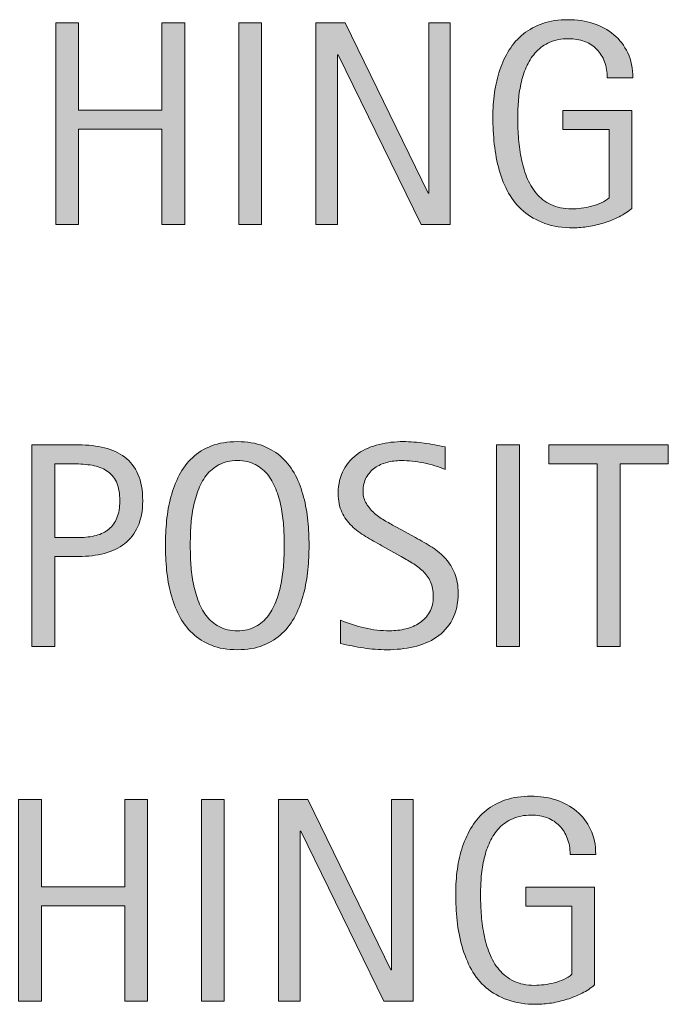
# Model space of a CAD drawing. Units: inches. Extents: x 123 to 641, y 110 to 519.
# Drawn here: x 568 to 589, y 324 to 356 of the extents above; entities that cross this region are included whole.
import ezdxf

# ---------------------------------------------------------------- set-up
doc = ezdxf.new("R2010")
doc.units = ezdxf.units.IN
doc.header["$MEASUREMENT"] = 0
doc.layers.add('CDATEXT', color=7, linetype='Continuous')

# ---------------------------------------------------------------- blocks, each defined once
blk = doc.blocks.new('block 958')
at = {"layer": 'CDATEXT'}
h = blk.add_hatch(color=250, dxfattribs=at)
h.dxf.hatch_style = 2
edge = h.paths.add_edge_path()
edge.add_spline(control_points=[(572.227, 339.999), (572.227, 339.671), (572.175, 339.393), (572.071, 339.164), (571.968, 338.934), (571.824, 338.748), (571.641, 338.604), (571.457, 338.46), (571.238, 338.355), (570.984, 338.29), (570.729, 338.223), (570.453, 338.19), (570.153, 338.19), (570.153, 338.19), (569.376, 338.19), (569.376, 338.19), (569.376, 338.19), (569.376, 335.27), (569.376, 335.27), (569.376, 335.27), (568.636, 335.27), (568.636, 335.27), (568.636, 335.27), (568.636, 341.808), (568.636, 341.808), (568.636, 341.808), (570.153, 341.808), (570.153, 341.808), (570.456, 341.808), (570.734, 341.777), (570.988, 341.715), (571.243, 341.654), (571.462, 341.552), (571.646, 341.413), (571.829, 341.272), (571.972, 341.086), (572.073, 340.855), (572.176, 340.624), (572.227, 340.338), (572.227, 339.999)], knot_values=[0, 0, 0, 0, 1, 1, 1, 2, 2, 2, 3, 3, 3, 4, 4, 4, 5, 5, 5, 6, 6, 6, 7, 7, 7, 8, 8, 8, 9, 9, 9, 10, 10, 10, 11, 11, 11, 12, 12, 12, 13, 13, 13, 13], degree=3, periodic=1)
edge = h.paths.add_edge_path()
edge.add_spline(control_points=[(571.486, 339.99), (571.486, 340.243), (571.448, 340.448), (571.373, 340.605), (571.298, 340.762), (571.193, 340.884), (571.059, 340.97), (570.925, 341.057), (570.768, 341.116), (570.586, 341.146), (570.404, 341.177), (570.206, 341.193), (569.99, 341.193), (569.99, 341.193), (569.376, 341.193), (569.376, 341.193), (569.376, 341.193), (569.376, 338.805), (569.376, 338.805), (569.376, 338.805), (570.17, 338.805), (570.17, 338.805), (570.37, 338.805), (570.552, 338.827), (570.715, 338.87), (570.878, 338.913), (571.017, 338.982), (571.131, 339.078), (571.244, 339.173), (571.332, 339.296), (571.394, 339.446), (571.455, 339.595), (571.486, 339.777), (571.486, 339.99)], knot_values=[0, 0, 0, 0, 1, 1, 1, 2, 2, 2, 3, 3, 3, 4, 4, 4, 5, 5, 5, 6, 6, 6, 7, 7, 7, 8, 8, 8, 9, 9, 9, 10, 10, 10, 11, 11, 11, 11], degree=3, periodic=1)
h = blk.add_hatch(color=250, dxfattribs=at)
h.dxf.hatch_style = 2
edge = h.paths.add_edge_path()
edge.add_spline(control_points=[(577.619, 338.55), (577.619, 338.292), (577.605, 338.028), (577.58, 337.759), (577.554, 337.491), (577.508, 337.232), (577.443, 336.982), (577.378, 336.732), (577.29, 336.497), (577.177, 336.274), (577.064, 336.052), (576.922, 335.859), (576.749, 335.696), (576.576, 335.532), (576.37, 335.403), (576.132, 335.307), (575.893, 335.211), (575.614, 335.164), (575.296, 335.164), (574.976, 335.164), (574.695, 335.211), (574.456, 335.307), (574.218, 335.403), (574.012, 335.532), (573.839, 335.696), (573.666, 335.859), (573.523, 336.051), (573.411, 336.272), (573.298, 336.493), (573.209, 336.727), (573.143, 336.977), (573.076, 337.227), (573.03, 337.486), (573.004, 337.754), (572.978, 338.023), (572.964, 338.289), (572.964, 338.55), (572.964, 338.813), (572.978, 339.078), (573.004, 339.346), (573.03, 339.615), (573.076, 339.873), (573.143, 340.122), (573.209, 340.37), (573.298, 340.603), (573.411, 340.823), (573.523, 341.042), (573.666, 341.232), (573.839, 341.394), (574.012, 341.555), (574.218, 341.683), (574.456, 341.776), (574.695, 341.868), (574.976, 341.915), (575.296, 341.915), (575.614, 341.915), (575.893, 341.867), (576.132, 341.773), (576.37, 341.679), (576.576, 341.551), (576.749, 341.389), (576.922, 341.227), (577.064, 341.037), (577.177, 340.818), (577.29, 340.598), (577.378, 340.365), (577.443, 340.117), (577.508, 339.869), (577.554, 339.61), (577.58, 339.341), (577.605, 339.074), (577.619, 338.81), (577.619, 338.55)], knot_values=[0, 0, 0, 0, 1, 1, 1, 2, 2, 2, 3, 3, 3, 4, 4, 4, 5, 5, 5, 6, 6, 6, 7, 7, 7, 8, 8, 8, 9, 9, 9, 10, 10, 10, 11, 11, 11, 12, 12, 12, 13, 13, 13, 14, 14, 14, 15, 15, 15, 16, 16, 16, 17, 17, 17, 18, 18, 18, 19, 19, 19, 20, 20, 20, 21, 21, 21, 22, 22, 22, 23, 23, 23, 24, 24, 24, 24], degree=3, periodic=1)
edge = h.paths.add_edge_path()
edge.add_spline(control_points=[(576.813, 338.557), (576.813, 338.727), (576.809, 338.914), (576.798, 339.116), (576.787, 339.318), (576.763, 339.52), (576.726, 339.722), (576.688, 339.924), (576.637, 340.121), (576.568, 340.31), (576.5, 340.5), (576.411, 340.668), (576.3, 340.815), (576.188, 340.961), (576.05, 341.079), (575.885, 341.167), (575.72, 341.254), (575.522, 341.299), (575.294, 341.299), (575.065, 341.299), (574.868, 341.254), (574.703, 341.167), (574.538, 341.079), (574.398, 340.961), (574.286, 340.815), (574.173, 340.668), (574.083, 340.5), (574.015, 340.31), (573.947, 340.121), (573.895, 339.924), (573.857, 339.722), (573.82, 339.52), (573.797, 339.318), (573.785, 339.116), (573.774, 338.914), (573.77, 338.727), (573.77, 338.557), (573.77, 338.384), (573.774, 338.196), (573.785, 337.993), (573.797, 337.789), (573.82, 337.584), (573.857, 337.378), (573.895, 337.173), (573.947, 336.974), (574.015, 336.782), (574.083, 336.588), (574.173, 336.418), (574.286, 336.27), (574.398, 336.122), (574.538, 336.002), (574.703, 335.914), (574.868, 335.824), (575.065, 335.779), (575.294, 335.779), (575.522, 335.779), (575.72, 335.824), (575.885, 335.914), (576.05, 336.002), (576.188, 336.123), (576.3, 336.272), (576.411, 336.421), (576.5, 336.593), (576.568, 336.786), (576.637, 336.979), (576.688, 337.179), (576.726, 337.386), (576.763, 337.592), (576.787, 337.797), (576.798, 338), (576.809, 338.202), (576.813, 338.387), (576.813, 338.557)], knot_values=[0, 0, 0, 0, 1, 1, 1, 2, 2, 2, 3, 3, 3, 4, 4, 4, 5, 5, 5, 6, 6, 6, 7, 7, 7, 8, 8, 8, 9, 9, 9, 10, 10, 10, 11, 11, 11, 12, 12, 12, 13, 13, 13, 14, 14, 14, 15, 15, 15, 16, 16, 16, 17, 17, 17, 18, 18, 18, 19, 19, 19, 20, 20, 20, 21, 21, 21, 22, 22, 22, 23, 23, 23, 24, 24, 24, 24], degree=3, periodic=1)
h = blk.add_hatch(color=250, dxfattribs=at)
h.dxf.hatch_style = 2
edge = h.paths.add_edge_path()
edge.add_spline(control_points=[(582.452, 337.005), (582.452, 336.663), (582.388, 336.374), (582.26, 336.137), (582.132, 335.902), (581.961, 335.711), (581.748, 335.569), (581.536, 335.425), (581.29, 335.322), (581.013, 335.258), (580.735, 335.195), (580.446, 335.164), (580.147, 335.164), (579.889, 335.164), (579.635, 335.183), (579.387, 335.221), (579.138, 335.26), (578.889, 335.307), (578.64, 335.363), (578.64, 335.363), (578.64, 336.122), (578.64, 336.122), (578.893, 336.015), (579.153, 335.931), (579.42, 335.871), (579.688, 335.809), (579.958, 335.779), (580.233, 335.779), (580.409, 335.779), (580.582, 335.799), (580.752, 335.841), (580.922, 335.883), (581.073, 335.949), (581.204, 336.039), (581.335, 336.127), (581.442, 336.243), (581.523, 336.383), (581.605, 336.524), (581.646, 336.694), (581.646, 336.895), (581.646, 337.077), (581.616, 337.234), (581.557, 337.365), (581.496, 337.496), (581.415, 337.611), (581.313, 337.709), (581.211, 337.808), (581.095, 337.897), (580.963, 337.976), (580.832, 338.055), (580.696, 338.134), (580.558, 338.214), (580.558, 338.214), (579.979, 338.539), (579.979, 338.539), (579.796, 338.637), (579.621, 338.737), (579.452, 338.837), (579.284, 338.938), (579.134, 339.052), (579.001, 339.18), (578.868, 339.308), (578.762, 339.457), (578.684, 339.625), (578.604, 339.792), (578.565, 339.996), (578.565, 340.233), (578.565, 340.539), (578.625, 340.798), (578.743, 341.011), (578.862, 341.224), (579.02, 341.398), (579.216, 341.532), (579.412, 341.667), (579.637, 341.764), (579.89, 341.824), (580.143, 341.884), (580.403, 341.915), (580.672, 341.915), (580.903, 341.915), (581.131, 341.897), (581.354, 341.864), (581.579, 341.83), (581.805, 341.79), (582.033, 341.743), (582.033, 341.743), (582.033, 341.012), (582.033, 341.012), (581.813, 341.101), (581.581, 341.171), (581.334, 341.222), (581.087, 341.273), (580.843, 341.299), (580.603, 341.299), (580.444, 341.299), (580.293, 341.28), (580.146, 341.241), (579.999, 341.203), (579.868, 341.143), (579.752, 341.063), (579.637, 340.983), (579.544, 340.879), (579.475, 340.752), (579.405, 340.626), (579.37, 340.475), (579.37, 340.299), (579.37, 340.152), (579.405, 340.019), (579.477, 339.902), (579.548, 339.785), (579.637, 339.679), (579.745, 339.586), (579.853, 339.495), (579.97, 339.412), (580.097, 339.339), (580.224, 339.267), (580.344, 339.2), (580.458, 339.138), (580.458, 339.138), (581.068, 338.805), (581.068, 338.805), (581.26, 338.7), (581.439, 338.593), (581.607, 338.486), (581.775, 338.377), (581.922, 338.254), (582.047, 338.116), (582.172, 337.977), (582.271, 337.818), (582.343, 337.639), (582.415, 337.46), (582.452, 337.249), (582.452, 337.005)], knot_values=[0, 0, 0, 0, 1, 1, 1, 2, 2, 2, 3, 3, 3, 4, 4, 4, 5, 5, 5, 6, 6, 6, 7, 7, 7, 8, 8, 8, 9, 9, 9, 10, 10, 10, 11, 11, 11, 12, 12, 12, 13, 13, 13, 14, 14, 14, 15, 15, 15, 16, 16, 16, 17, 17, 17, 18, 18, 18, 19, 19, 19, 20, 20, 20, 21, 21, 21, 22, 22, 22, 23, 23, 23, 24, 24, 24, 25, 25, 25, 26, 26, 26, 27, 27, 27, 28, 28, 28, 29, 29, 29, 30, 30, 30, 31, 31, 31, 32, 32, 32, 33, 33, 33, 34, 34, 34, 35, 35, 35, 36, 36, 36, 37, 37, 37, 38, 38, 38, 39, 39, 39, 40, 40, 40, 41, 41, 41, 42, 42, 42, 43, 43, 43, 44, 44, 44, 44], degree=3, periodic=1)
h = blk.add_hatch(color=250, dxfattribs=at)
h.dxf.hatch_style = 2
h.paths.add_polyline_path([(583.698, 335.27), (583.698, 341.808), (584.438, 341.808), (584.438, 335.27)])
h = blk.add_hatch(color=250, dxfattribs=at)
h.dxf.hatch_style = 2
h.paths.add_polyline_path([(587.698, 341.193), (587.698, 335.27), (586.958, 335.27), (586.958, 341.193), (585.395, 341.193), (585.395, 341.808), (589.263, 341.808), (589.263, 341.193)])
at = {"layer": 'CDATEXT', "lineweight": 0}
for points in [[(583.698, 335.27), (583.698, 341.808), (584.438, 341.808), (584.438, 335.27), (583.698, 335.27)], [(587.698, 341.193), (587.698, 335.27), (586.958, 335.27), (586.958, 341.193), (585.395, 341.193), (585.395, 341.808), (589.263, 341.808), (589.263, 341.193), (587.698, 341.193)]]:
    blk.add_lwpolyline(points, dxfattribs=at)
for points, knots in [([(572.227, 339.999), (572.227, 339.671), (572.175, 339.393), (572.071, 339.164), (571.968, 338.934), (571.824, 338.748), (571.641, 338.604), (571.457, 338.46), (571.238, 338.355), (570.984, 338.29), (570.729, 338.223), (570.453, 338.19), (570.153, 338.19), (570.153, 338.19), (569.376, 338.19), (569.376, 338.19), (569.376, 338.19), (569.376, 335.27), (569.376, 335.27), (569.376, 335.27), (568.636, 335.27), (568.636, 335.27), (568.636, 335.27), (568.636, 341.808), (568.636, 341.808), (568.636, 341.808), (570.153, 341.808), (570.153, 341.808), (570.456, 341.808), (570.734, 341.777), (570.988, 341.715), (571.243, 341.654), (571.462, 341.552), (571.646, 341.413), (571.829, 341.272), (571.972, 341.086), (572.073, 340.855), (572.176, 340.624), (572.227, 340.338), (572.227, 339.999)], [0, 0, 0, 0, 1, 1, 1, 2, 2, 2, 3, 3, 3, 4, 4, 4, 5, 5, 5, 6, 6, 6, 7, 7, 7, 8, 8, 8, 9, 9, 9, 10, 10, 10, 11, 11, 11, 12, 12, 12, 13, 13, 13, 13]), ([(577.619, 338.55), (577.619, 338.292), (577.605, 338.028), (577.58, 337.759), (577.554, 337.491), (577.508, 337.232), (577.443, 336.982), (577.378, 336.732), (577.29, 336.497), (577.177, 336.274), (577.064, 336.052), (576.922, 335.859), (576.749, 335.696), (576.576, 335.532), (576.37, 335.403), (576.132, 335.307), (575.893, 335.211), (575.614, 335.164), (575.296, 335.164), (574.976, 335.164), (574.695, 335.211), (574.456, 335.307), (574.218, 335.403), (574.012, 335.532), (573.839, 335.696), (573.666, 335.859), (573.523, 336.051), (573.411, 336.272), (573.298, 336.493), (573.209, 336.727), (573.143, 336.977), (573.076, 337.227), (573.03, 337.486), (573.004, 337.754), (572.978, 338.023), (572.964, 338.289), (572.964, 338.55), (572.964, 338.813), (572.978, 339.078), (573.004, 339.346), (573.03, 339.615), (573.076, 339.873), (573.143, 340.122), (573.209, 340.37), (573.298, 340.603), (573.411, 340.823), (573.523, 341.042), (573.666, 341.232), (573.839, 341.394), (574.012, 341.555), (574.218, 341.683), (574.456, 341.776), (574.695, 341.868), (574.976, 341.915), (575.296, 341.915), (575.614, 341.915), (575.893, 341.867), (576.132, 341.773), (576.37, 341.679), (576.576, 341.551), (576.749, 341.389), (576.922, 341.227), (577.064, 341.037), (577.177, 340.818), (577.29, 340.598), (577.378, 340.365), (577.443, 340.117), (577.508, 339.869), (577.554, 339.61), (577.58, 339.341), (577.605, 339.074), (577.619, 338.81), (577.619, 338.55)], [0, 0, 0, 0, 1, 1, 1, 2, 2, 2, 3, 3, 3, 4, 4, 4, 5, 5, 5, 6, 6, 6, 7, 7, 7, 8, 8, 8, 9, 9, 9, 10, 10, 10, 11, 11, 11, 12, 12, 12, 13, 13, 13, 14, 14, 14, 15, 15, 15, 16, 16, 16, 17, 17, 17, 18, 18, 18, 19, 19, 19, 20, 20, 20, 21, 21, 21, 22, 22, 22, 23, 23, 23, 24, 24, 24, 24]), ([(582.452, 337.005), (582.452, 336.663), (582.388, 336.374), (582.26, 336.137), (582.132, 335.902), (581.961, 335.711), (581.748, 335.569), (581.536, 335.425), (581.29, 335.322), (581.013, 335.258), (580.735, 335.195), (580.446, 335.164), (580.147, 335.164), (579.889, 335.164), (579.635, 335.183), (579.387, 335.221), (579.138, 335.26), (578.889, 335.307), (578.64, 335.363), (578.64, 335.363), (578.64, 336.122), (578.64, 336.122), (578.893, 336.015), (579.153, 335.931), (579.42, 335.871), (579.688, 335.809), (579.958, 335.779), (580.233, 335.779), (580.409, 335.779), (580.582, 335.799), (580.752, 335.841), (580.922, 335.883), (581.073, 335.949), (581.204, 336.039), (581.335, 336.127), (581.442, 336.243), (581.523, 336.383), (581.605, 336.524), (581.646, 336.694), (581.646, 336.895), (581.646, 337.077), (581.616, 337.234), (581.557, 337.365), (581.496, 337.496), (581.415, 337.611), (581.313, 337.709), (581.211, 337.808), (581.095, 337.897), (580.963, 337.976), (580.832, 338.055), (580.696, 338.134), (580.558, 338.214), (580.558, 338.214), (579.979, 338.539), (579.979, 338.539), (579.796, 338.637), (579.621, 338.737), (579.452, 338.837), (579.284, 338.938), (579.134, 339.052), (579.001, 339.18), (578.868, 339.308), (578.762, 339.457), (578.684, 339.625), (578.604, 339.792), (578.565, 339.996), (578.565, 340.233), (578.565, 340.539), (578.625, 340.798), (578.743, 341.011), (578.862, 341.224), (579.02, 341.398), (579.216, 341.532), (579.412, 341.667), (579.637, 341.764), (579.89, 341.824), (580.143, 341.884), (580.403, 341.915), (580.672, 341.915), (580.903, 341.915), (581.131, 341.897), (581.354, 341.864), (581.579, 341.83), (581.805, 341.79), (582.033, 341.743), (582.033, 341.743), (582.033, 341.012), (582.033, 341.012), (581.813, 341.101), (581.581, 341.171), (581.334, 341.222), (581.087, 341.273), (580.843, 341.299), (580.603, 341.299), (580.444, 341.299), (580.293, 341.28), (580.146, 341.241), (579.999, 341.203), (579.868, 341.143), (579.752, 341.063), (579.637, 340.983), (579.544, 340.879), (579.475, 340.752), (579.405, 340.626), (579.37, 340.475), (579.37, 340.299), (579.37, 340.152), (579.405, 340.019), (579.477, 339.902), (579.548, 339.785), (579.637, 339.679), (579.745, 339.586), (579.853, 339.495), (579.97, 339.412), (580.097, 339.339), (580.224, 339.267), (580.344, 339.2), (580.458, 339.138), (580.458, 339.138), (581.068, 338.805), (581.068, 338.805), (581.26, 338.7), (581.439, 338.593), (581.607, 338.486), (581.775, 338.377), (581.922, 338.254), (582.047, 338.116), (582.172, 337.977), (582.271, 337.818), (582.343, 337.639), (582.415, 337.46), (582.452, 337.249), (582.452, 337.005)], [0, 0, 0, 0, 1, 1, 1, 2, 2, 2, 3, 3, 3, 4, 4, 4, 5, 5, 5, 6, 6, 6, 7, 7, 7, 8, 8, 8, 9, 9, 9, 10, 10, 10, 11, 11, 11, 12, 12, 12, 13, 13, 13, 14, 14, 14, 15, 15, 15, 16, 16, 16, 17, 17, 17, 18, 18, 18, 19, 19, 19, 20, 20, 20, 21, 21, 21, 22, 22, 22, 23, 23, 23, 24, 24, 24, 25, 25, 25, 26, 26, 26, 27, 27, 27, 28, 28, 28, 29, 29, 29, 30, 30, 30, 31, 31, 31, 32, 32, 32, 33, 33, 33, 34, 34, 34, 35, 35, 35, 36, 36, 36, 37, 37, 37, 38, 38, 38, 39, 39, 39, 40, 40, 40, 41, 41, 41, 42, 42, 42, 43, 43, 43, 44, 44, 44, 44]), ([(571.486, 339.99), (571.486, 340.243), (571.448, 340.448), (571.373, 340.605), (571.298, 340.762), (571.193, 340.884), (571.059, 340.97), (570.925, 341.057), (570.768, 341.116), (570.586, 341.146), (570.404, 341.177), (570.206, 341.193), (569.99, 341.193), (569.99, 341.193), (569.376, 341.193), (569.376, 341.193), (569.376, 341.193), (569.376, 338.805), (569.376, 338.805), (569.376, 338.805), (570.17, 338.805), (570.17, 338.805), (570.37, 338.805), (570.552, 338.827), (570.715, 338.87), (570.878, 338.913), (571.017, 338.982), (571.131, 339.078), (571.244, 339.173), (571.332, 339.296), (571.394, 339.446), (571.455, 339.595), (571.486, 339.777), (571.486, 339.99)], [0, 0, 0, 0, 1, 1, 1, 2, 2, 2, 3, 3, 3, 4, 4, 4, 5, 5, 5, 6, 6, 6, 7, 7, 7, 8, 8, 8, 9, 9, 9, 10, 10, 10, 11, 11, 11, 11]), ([(576.813, 338.557), (576.813, 338.727), (576.809, 338.914), (576.798, 339.116), (576.787, 339.318), (576.763, 339.52), (576.726, 339.722), (576.688, 339.924), (576.637, 340.121), (576.568, 340.31), (576.5, 340.5), (576.411, 340.668), (576.3, 340.815), (576.188, 340.961), (576.05, 341.079), (575.885, 341.167), (575.72, 341.254), (575.522, 341.299), (575.294, 341.299), (575.065, 341.299), (574.868, 341.254), (574.703, 341.167), (574.538, 341.079), (574.398, 340.961), (574.286, 340.815), (574.173, 340.668), (574.083, 340.5), (574.015, 340.31), (573.947, 340.121), (573.895, 339.924), (573.857, 339.722), (573.82, 339.52), (573.797, 339.318), (573.785, 339.116), (573.774, 338.914), (573.77, 338.727), (573.77, 338.557), (573.77, 338.384), (573.774, 338.196), (573.785, 337.993), (573.797, 337.789), (573.82, 337.584), (573.857, 337.378), (573.895, 337.173), (573.947, 336.974), (574.015, 336.782), (574.083, 336.588), (574.173, 336.418), (574.286, 336.27), (574.398, 336.122), (574.538, 336.002), (574.703, 335.914), (574.868, 335.824), (575.065, 335.779), (575.294, 335.779), (575.522, 335.779), (575.72, 335.824), (575.885, 335.914), (576.05, 336.002), (576.188, 336.123), (576.3, 336.272), (576.411, 336.421), (576.5, 336.593), (576.568, 336.786), (576.637, 336.979), (576.688, 337.179), (576.726, 337.386), (576.763, 337.592), (576.787, 337.797), (576.798, 338), (576.809, 338.202), (576.813, 338.387), (576.813, 338.557)], [0, 0, 0, 0, 1, 1, 1, 2, 2, 2, 3, 3, 3, 4, 4, 4, 5, 5, 5, 6, 6, 6, 7, 7, 7, 8, 8, 8, 9, 9, 9, 10, 10, 10, 11, 11, 11, 12, 12, 12, 13, 13, 13, 14, 14, 14, 15, 15, 15, 16, 16, 16, 17, 17, 17, 18, 18, 18, 19, 19, 19, 20, 20, 20, 21, 21, 21, 22, 22, 22, 23, 23, 23, 24, 24, 24, 24])]:
    blk.add_open_spline(points, degree=3, knots=knots, dxfattribs=at)
blk = doc.blocks.new('block 957')
at = {"layer": 'CDATEXT'}
blk.add_blockref('block 958', (0, 0), dxfattribs=at)
blk = doc.blocks.new('block 960')
at = {"layer": 'CDATEXT'}
h = blk.add_hatch(color=250, dxfattribs=at)
h.dxf.hatch_style = 2
h.paths.add_polyline_path([(571.646, 323.769), (571.646, 326.86), (568.943, 326.86), (568.943, 323.769), (568.203, 323.769), (568.203, 330.307), (568.943, 330.307), (568.943, 327.475), (571.646, 327.475), (571.646, 330.307), (572.386, 330.307), (572.386, 323.769)])
h = blk.add_hatch(color=250, dxfattribs=at)
h.dxf.hatch_style = 2
h.paths.add_polyline_path([(574.133, 323.769), (574.133, 330.307), (574.873, 330.307), (574.873, 323.769)])
h = blk.add_hatch(color=250, dxfattribs=at)
h.dxf.hatch_style = 2
h.paths.add_polyline_path([(580.043, 323.769), (577.354, 329.275), (577.336, 329.275), (577.336, 323.769), (576.633, 323.769), (576.633, 330.307), (577.581, 330.307), (580.274, 324.783), (580.293, 324.783), (580.293, 330.307), (580.991, 330.307), (580.991, 323.769)])
h = blk.add_hatch(color=250, dxfattribs=at)
h.dxf.hatch_style = 2
edge = h.paths.add_edge_path()
edge.add_spline(control_points=[(586.079, 328.526), (586.079, 328.716), (586.05, 328.891), (585.99, 329.048), (585.932, 329.206), (585.849, 329.339), (585.74, 329.451), (585.632, 329.562), (585.5, 329.648), (585.344, 329.708), (585.188, 329.768), (585.013, 329.798), (584.818, 329.798), (584.59, 329.798), (584.391, 329.76), (584.221, 329.684), (584.051, 329.609), (583.904, 329.507), (583.782, 329.378), (583.66, 329.25), (583.56, 329.102), (583.481, 328.934), (583.402, 328.766), (583.341, 328.587), (583.296, 328.399), (583.251, 328.211), (583.22, 328.019), (583.203, 327.823), (583.187, 327.626), (583.178, 327.438), (583.178, 327.255), (583.178, 327.058), (583.185, 326.846), (583.198, 326.622), (583.212, 326.396), (583.241, 326.172), (583.284, 325.952), (583.327, 325.731), (583.389, 325.52), (583.467, 325.318), (583.546, 325.116), (583.65, 324.937), (583.78, 324.783), (583.91, 324.628), (584.068, 324.505), (584.255, 324.415), (584.442, 324.324), (584.667, 324.278), (584.93, 324.278), (585.022, 324.278), (585.124, 324.285), (585.235, 324.298), (585.347, 324.313), (585.457, 324.333), (585.566, 324.362), (585.676, 324.389), (585.781, 324.425), (585.882, 324.47), (585.982, 324.515), (586.067, 324.57), (586.139, 324.635), (586.139, 324.635), (586.139, 326.85), (586.139, 326.85), (586.139, 326.85), (584.64, 326.85), (584.64, 326.85), (584.64, 326.85), (584.64, 327.466), (584.64, 327.466), (584.64, 327.466), (586.875, 327.466), (586.875, 327.466), (586.875, 327.466), (586.875, 324.292), (586.875, 324.292), (586.757, 324.19), (586.621, 324.1), (586.468, 324.021), (586.313, 323.943), (586.152, 323.877), (585.983, 323.825), (585.815, 323.772), (585.646, 323.732), (585.475, 323.705), (585.304, 323.676), (585.143, 323.663), (584.991, 323.663), (584.637, 323.663), (584.325, 323.71), (584.057, 323.806), (583.788, 323.902), (583.557, 324.033), (583.362, 324.2), (583.168, 324.366), (583.008, 324.563), (582.882, 324.792), (582.755, 325.02), (582.654, 325.267), (582.578, 325.535), (582.503, 325.801), (582.449, 326.081), (582.419, 326.374), (582.388, 326.667), (582.372, 326.961), (582.372, 327.257), (582.372, 327.523), (582.391, 327.786), (582.426, 328.044), (582.461, 328.303), (582.519, 328.549), (582.597, 328.783), (582.676, 329.015), (582.777, 329.232), (582.902, 329.432), (583.027, 329.633), (583.18, 329.805), (583.36, 329.951), (583.541, 330.095), (583.751, 330.208), (583.989, 330.291), (584.229, 330.373), (584.503, 330.414), (584.811, 330.414), (585.098, 330.414), (585.368, 330.373), (585.623, 330.291), (585.877, 330.208), (586.101, 330.087), (586.292, 329.927), (586.482, 329.767), (586.634, 329.57), (586.745, 329.335), (586.856, 329.101), (586.911, 328.831), (586.911, 328.526), (586.911, 328.526), (586.079, 328.526), (586.079, 328.526)], knot_values=[0, 0, 0, 0, 1, 1, 1, 2, 2, 2, 3, 3, 3, 4, 4, 4, 5, 5, 5, 6, 6, 6, 7, 7, 7, 8, 8, 8, 9, 9, 9, 10, 10, 10, 11, 11, 11, 12, 12, 12, 13, 13, 13, 14, 14, 14, 15, 15, 15, 16, 16, 16, 17, 17, 17, 18, 18, 18, 19, 19, 19, 20, 20, 20, 21, 21, 21, 22, 22, 22, 23, 23, 23, 24, 24, 24, 25, 25, 25, 26, 26, 26, 27, 27, 27, 28, 28, 28, 29, 29, 29, 30, 30, 30, 31, 31, 31, 32, 32, 32, 33, 33, 33, 34, 34, 34, 35, 35, 35, 36, 36, 36, 37, 37, 37, 38, 38, 38, 39, 39, 39, 40, 40, 40, 41, 41, 41, 42, 42, 42, 43, 43, 43, 44, 44, 44, 45, 45, 45, 46, 46, 46, 46], degree=3, periodic=1)
at = {"layer": 'CDATEXT', "lineweight": 0}
for points in [[(571.646, 323.769), (571.646, 326.86), (568.943, 326.86), (568.943, 323.769), (568.203, 323.769), (568.203, 330.307), (568.943, 330.307), (568.943, 327.475), (571.646, 327.475), (571.646, 330.307), (572.386, 330.307), (572.386, 323.769), (571.646, 323.769)], [(574.133, 323.769), (574.133, 330.307), (574.873, 330.307), (574.873, 323.769), (574.133, 323.769)], [(580.043, 323.769), (577.354, 329.275), (577.336, 329.275), (577.336, 323.769), (576.633, 323.769), (576.633, 330.307), (577.581, 330.307), (580.274, 324.783), (580.293, 324.783), (580.293, 330.307), (580.991, 330.307), (580.991, 323.769), (580.043, 323.769)]]:
    blk.add_lwpolyline(points, dxfattribs=at)
blk.add_open_spline([(586.079, 328.526), (586.079, 328.716), (586.05, 328.891), (585.99, 329.048), (585.932, 329.206), (585.849, 329.339), (585.74, 329.451), (585.632, 329.562), (585.5, 329.648), (585.344, 329.708), (585.188, 329.768), (585.013, 329.798), (584.818, 329.798), (584.59, 329.798), (584.391, 329.76), (584.221, 329.684), (584.051, 329.609), (583.904, 329.507), (583.782, 329.378), (583.66, 329.25), (583.56, 329.102), (583.481, 328.934), (583.402, 328.766), (583.341, 328.587), (583.296, 328.399), (583.251, 328.211), (583.22, 328.019), (583.203, 327.823), (583.187, 327.626), (583.178, 327.438), (583.178, 327.255), (583.178, 327.058), (583.185, 326.846), (583.198, 326.622), (583.212, 326.396), (583.241, 326.172), (583.284, 325.952), (583.327, 325.731), (583.389, 325.52), (583.467, 325.318), (583.546, 325.116), (583.65, 324.937), (583.78, 324.783), (583.91, 324.628), (584.068, 324.505), (584.255, 324.415), (584.442, 324.324), (584.667, 324.278), (584.93, 324.278), (585.022, 324.278), (585.124, 324.285), (585.235, 324.298), (585.347, 324.313), (585.457, 324.333), (585.566, 324.362), (585.676, 324.389), (585.781, 324.425), (585.882, 324.47), (585.982, 324.515), (586.067, 324.57), (586.139, 324.635), (586.139, 324.635), (586.139, 326.85), (586.139, 326.85), (586.139, 326.85), (584.64, 326.85), (584.64, 326.85), (584.64, 326.85), (584.64, 327.466), (584.64, 327.466), (584.64, 327.466), (586.875, 327.466), (586.875, 327.466), (586.875, 327.466), (586.875, 324.292), (586.875, 324.292), (586.757, 324.19), (586.621, 324.1), (586.468, 324.021), (586.313, 323.943), (586.152, 323.877), (585.983, 323.825), (585.815, 323.772), (585.646, 323.732), (585.475, 323.705), (585.304, 323.676), (585.143, 323.663), (584.991, 323.663), (584.637, 323.663), (584.325, 323.71), (584.057, 323.806), (583.788, 323.902), (583.557, 324.033), (583.362, 324.2), (583.168, 324.366), (583.008, 324.563), (582.882, 324.792), (582.755, 325.02), (582.654, 325.267), (582.578, 325.535), (582.503, 325.801), (582.449, 326.081), (582.419, 326.374), (582.388, 326.667), (582.372, 326.961), (582.372, 327.257), (582.372, 327.523), (582.391, 327.786), (582.426, 328.044), (582.461, 328.303), (582.519, 328.549), (582.597, 328.783), (582.676, 329.015), (582.777, 329.232), (582.902, 329.432), (583.027, 329.633), (583.18, 329.805), (583.36, 329.951), (583.541, 330.095), (583.751, 330.208), (583.989, 330.291), (584.229, 330.373), (584.503, 330.414), (584.811, 330.414), (585.098, 330.414), (585.368, 330.373), (585.623, 330.291), (585.877, 330.208), (586.101, 330.087), (586.292, 329.927), (586.482, 329.767), (586.634, 329.57), (586.745, 329.335), (586.856, 329.101), (586.911, 328.831), (586.911, 328.526), (586.911, 328.526), (586.079, 328.526), (586.079, 328.526)], degree=3, knots=[0, 0, 0, 0, 1, 1, 1, 2, 2, 2, 3, 3, 3, 4, 4, 4, 5, 5, 5, 6, 6, 6, 7, 7, 7, 8, 8, 8, 9, 9, 9, 10, 10, 10, 11, 11, 11, 12, 12, 12, 13, 13, 13, 14, 14, 14, 15, 15, 15, 16, 16, 16, 17, 17, 17, 18, 18, 18, 19, 19, 19, 20, 20, 20, 21, 21, 21, 22, 22, 22, 23, 23, 23, 24, 24, 24, 25, 25, 25, 26, 26, 26, 27, 27, 27, 28, 28, 28, 29, 29, 29, 30, 30, 30, 31, 31, 31, 32, 32, 32, 33, 33, 33, 34, 34, 34, 35, 35, 35, 36, 36, 36, 37, 37, 37, 38, 38, 38, 39, 39, 39, 40, 40, 40, 41, 41, 41, 42, 42, 42, 43, 43, 43, 44, 44, 44, 45, 45, 45, 46, 46, 46, 46], dxfattribs=at)
blk = doc.blocks.new('block 959')
at = {"layer": 'CDATEXT'}
blk.add_blockref('block 960', (0, 0), dxfattribs=at)
blk = doc.blocks.new('block 1017')
at = {"layer": 'CDATEXT'}
h = blk.add_hatch(color=250, dxfattribs=at)
h.dxf.hatch_style = 2
h.paths.add_polyline_path([(572.851, 348.956), (572.851, 352.047), (570.148, 352.047), (570.148, 348.956), (569.408, 348.956), (569.408, 355.494), (570.148, 355.494), (570.148, 352.662), (572.851, 352.662), (572.851, 355.494), (573.591, 355.494), (573.591, 348.956)])
h = blk.add_hatch(color=250, dxfattribs=at)
h.dxf.hatch_style = 2
h.paths.add_polyline_path([(575.338, 348.956), (575.338, 355.494), (576.078, 355.494), (576.078, 348.956)])
h = blk.add_hatch(color=250, dxfattribs=at)
h.dxf.hatch_style = 2
h.paths.add_polyline_path([(581.248, 348.956), (578.56, 354.462), (578.541, 354.462), (578.541, 348.956), (577.838, 348.956), (577.838, 355.494), (578.786, 355.494), (581.479, 349.97), (581.498, 349.97), (581.498, 355.494), (582.196, 355.494), (582.196, 348.956)])
h = blk.add_hatch(color=250, dxfattribs=at)
h.dxf.hatch_style = 2
edge = h.paths.add_edge_path()
edge.add_spline(control_points=[(587.284, 353.713), (587.284, 353.903), (587.255, 354.078), (587.195, 354.235), (587.137, 354.393), (587.054, 354.526), (586.945, 354.638), (586.837, 354.749), (586.705, 354.835), (586.549, 354.895), (586.394, 354.955), (586.218, 354.985), (586.023, 354.985), (585.795, 354.985), (585.596, 354.947), (585.426, 354.871), (585.256, 354.796), (585.109, 354.694), (584.987, 354.565), (584.865, 354.438), (584.765, 354.289), (584.687, 354.121), (584.607, 353.953), (584.546, 353.774), (584.501, 353.586), (584.456, 353.398), (584.425, 353.206), (584.408, 353.01), (584.392, 352.813), (584.383, 352.625), (584.383, 352.442), (584.383, 352.245), (584.39, 352.033), (584.403, 351.809), (584.417, 351.583), (584.446, 351.359), (584.489, 351.139), (584.532, 350.918), (584.594, 350.707), (584.672, 350.505), (584.751, 350.303), (584.855, 350.124), (584.985, 349.97), (585.115, 349.815), (585.273, 349.692), (585.46, 349.602), (585.647, 349.511), (585.872, 349.465), (586.135, 349.465), (586.228, 349.465), (586.329, 349.472), (586.44, 349.485), (586.552, 349.5), (586.662, 349.521), (586.771, 349.549), (586.881, 349.576), (586.986, 349.612), (587.087, 349.657), (587.188, 349.702), (587.272, 349.757), (587.344, 349.822), (587.344, 349.822), (587.344, 352.037), (587.344, 352.037), (587.344, 352.037), (585.845, 352.037), (585.845, 352.037), (585.845, 352.037), (585.845, 352.653), (585.845, 352.653), (585.845, 352.653), (588.08, 352.653), (588.08, 352.653), (588.08, 352.653), (588.08, 349.479), (588.08, 349.479), (587.962, 349.377), (587.826, 349.287), (587.673, 349.208), (587.519, 349.13), (587.357, 349.064), (587.188, 349.012), (587.021, 348.959), (586.852, 348.919), (586.68, 348.892), (586.509, 348.863), (586.348, 348.85), (586.196, 348.85), (585.842, 348.85), (585.53, 348.897), (585.262, 348.993), (584.993, 349.089), (584.762, 349.22), (584.567, 349.387), (584.373, 349.553), (584.213, 349.75), (584.087, 349.979), (583.96, 350.207), (583.859, 350.454), (583.783, 350.722), (583.708, 350.988), (583.654, 351.268), (583.624, 351.561), (583.593, 351.854), (583.577, 352.148), (583.577, 352.444), (583.577, 352.71), (583.596, 352.973), (583.631, 353.231), (583.666, 353.49), (583.724, 353.736), (583.802, 353.97), (583.881, 354.202), (583.982, 354.419), (584.107, 354.619), (584.232, 354.82), (584.385, 354.992), (584.565, 355.138), (584.746, 355.282), (584.956, 355.396), (585.194, 355.478), (585.434, 355.56), (585.708, 355.601), (586.016, 355.601), (586.303, 355.601), (586.573, 355.56), (586.828, 355.478), (587.082, 355.396), (587.306, 355.274), (587.497, 355.114), (587.688, 354.954), (587.839, 354.757), (587.95, 354.522), (588.062, 354.288), (588.116, 354.018), (588.116, 353.713), (588.116, 353.713), (587.284, 353.713), (587.284, 353.713)], knot_values=[0, 0, 0, 0, 1, 1, 1, 2, 2, 2, 3, 3, 3, 4, 4, 4, 5, 5, 5, 6, 6, 6, 7, 7, 7, 8, 8, 8, 9, 9, 9, 10, 10, 10, 11, 11, 11, 12, 12, 12, 13, 13, 13, 14, 14, 14, 15, 15, 15, 16, 16, 16, 17, 17, 17, 18, 18, 18, 19, 19, 19, 20, 20, 20, 21, 21, 21, 22, 22, 22, 23, 23, 23, 24, 24, 24, 25, 25, 25, 26, 26, 26, 27, 27, 27, 28, 28, 28, 29, 29, 29, 30, 30, 30, 31, 31, 31, 32, 32, 32, 33, 33, 33, 34, 34, 34, 35, 35, 35, 36, 36, 36, 37, 37, 37, 38, 38, 38, 39, 39, 39, 40, 40, 40, 41, 41, 41, 42, 42, 42, 43, 43, 43, 44, 44, 44, 45, 45, 45, 46, 46, 46, 46], degree=3, periodic=1)
at = {"layer": 'CDATEXT', "lineweight": 0}
for points in [[(572.851, 348.956), (572.851, 352.047), (570.148, 352.047), (570.148, 348.956), (569.408, 348.956), (569.408, 355.494), (570.148, 355.494), (570.148, 352.662), (572.851, 352.662), (572.851, 355.494), (573.591, 355.494), (573.591, 348.956), (572.851, 348.956)], [(575.338, 348.956), (575.338, 355.494), (576.078, 355.494), (576.078, 348.956), (575.338, 348.956)], [(581.248, 348.956), (578.56, 354.462), (578.541, 354.462), (578.541, 348.956), (577.838, 348.956), (577.838, 355.494), (578.786, 355.494), (581.479, 349.97), (581.498, 349.97), (581.498, 355.494), (582.196, 355.494), (582.196, 348.956), (581.248, 348.956)]]:
    blk.add_lwpolyline(points, dxfattribs=at)
blk.add_open_spline([(587.284, 353.713), (587.284, 353.903), (587.255, 354.078), (587.195, 354.235), (587.137, 354.393), (587.054, 354.526), (586.945, 354.638), (586.837, 354.749), (586.705, 354.835), (586.549, 354.895), (586.394, 354.955), (586.218, 354.985), (586.023, 354.985), (585.795, 354.985), (585.596, 354.947), (585.426, 354.871), (585.256, 354.796), (585.109, 354.694), (584.987, 354.565), (584.865, 354.438), (584.765, 354.289), (584.687, 354.121), (584.607, 353.953), (584.546, 353.774), (584.501, 353.586), (584.456, 353.398), (584.425, 353.206), (584.408, 353.01), (584.392, 352.813), (584.383, 352.625), (584.383, 352.442), (584.383, 352.245), (584.39, 352.033), (584.403, 351.809), (584.417, 351.583), (584.446, 351.359), (584.489, 351.139), (584.532, 350.918), (584.594, 350.707), (584.672, 350.505), (584.751, 350.303), (584.855, 350.124), (584.985, 349.97), (585.115, 349.815), (585.273, 349.692), (585.46, 349.602), (585.647, 349.511), (585.872, 349.465), (586.135, 349.465), (586.228, 349.465), (586.329, 349.472), (586.44, 349.485), (586.552, 349.5), (586.662, 349.521), (586.771, 349.549), (586.881, 349.576), (586.986, 349.612), (587.087, 349.657), (587.188, 349.702), (587.272, 349.757), (587.344, 349.822), (587.344, 349.822), (587.344, 352.037), (587.344, 352.037), (587.344, 352.037), (585.845, 352.037), (585.845, 352.037), (585.845, 352.037), (585.845, 352.653), (585.845, 352.653), (585.845, 352.653), (588.08, 352.653), (588.08, 352.653), (588.08, 352.653), (588.08, 349.479), (588.08, 349.479), (587.962, 349.377), (587.826, 349.287), (587.673, 349.208), (587.519, 349.13), (587.357, 349.064), (587.188, 349.012), (587.021, 348.959), (586.852, 348.919), (586.68, 348.892), (586.509, 348.863), (586.348, 348.85), (586.196, 348.85), (585.842, 348.85), (585.53, 348.897), (585.262, 348.993), (584.993, 349.089), (584.762, 349.22), (584.567, 349.387), (584.373, 349.553), (584.213, 349.75), (584.087, 349.979), (583.96, 350.207), (583.859, 350.454), (583.783, 350.722), (583.708, 350.988), (583.654, 351.268), (583.624, 351.561), (583.593, 351.854), (583.577, 352.148), (583.577, 352.444), (583.577, 352.71), (583.596, 352.973), (583.631, 353.231), (583.666, 353.49), (583.724, 353.736), (583.802, 353.97), (583.881, 354.202), (583.982, 354.419), (584.107, 354.619), (584.232, 354.82), (584.385, 354.992), (584.565, 355.138), (584.746, 355.282), (584.956, 355.396), (585.194, 355.478), (585.434, 355.56), (585.708, 355.601), (586.016, 355.601), (586.303, 355.601), (586.573, 355.56), (586.828, 355.478), (587.082, 355.396), (587.306, 355.274), (587.497, 355.114), (587.688, 354.954), (587.839, 354.757), (587.95, 354.522), (588.062, 354.288), (588.116, 354.018), (588.116, 353.713), (588.116, 353.713), (587.284, 353.713), (587.284, 353.713)], degree=3, knots=[0, 0, 0, 0, 1, 1, 1, 2, 2, 2, 3, 3, 3, 4, 4, 4, 5, 5, 5, 6, 6, 6, 7, 7, 7, 8, 8, 8, 9, 9, 9, 10, 10, 10, 11, 11, 11, 12, 12, 12, 13, 13, 13, 14, 14, 14, 15, 15, 15, 16, 16, 16, 17, 17, 17, 18, 18, 18, 19, 19, 19, 20, 20, 20, 21, 21, 21, 22, 22, 22, 23, 23, 23, 24, 24, 24, 25, 25, 25, 26, 26, 26, 27, 27, 27, 28, 28, 28, 29, 29, 29, 30, 30, 30, 31, 31, 31, 32, 32, 32, 33, 33, 33, 34, 34, 34, 35, 35, 35, 36, 36, 36, 37, 37, 37, 38, 38, 38, 39, 39, 39, 40, 40, 40, 41, 41, 41, 42, 42, 42, 43, 43, 43, 44, 44, 44, 45, 45, 45, 46, 46, 46, 46], dxfattribs=at)
blk = doc.blocks.new('block 1016')
at = {"layer": 'CDATEXT'}
blk.add_blockref('block 1017', (0, 0), dxfattribs=at)

msp = doc.modelspace()

# ---------------------------------------------------------------- block references
at = {"layer": 'CDATEXT'}
for name in ['block 1016', 'block 957', 'block 959']:
    msp.add_blockref(name, (0, 0), dxfattribs=at)

doc.saveas('drawing.dxf')
